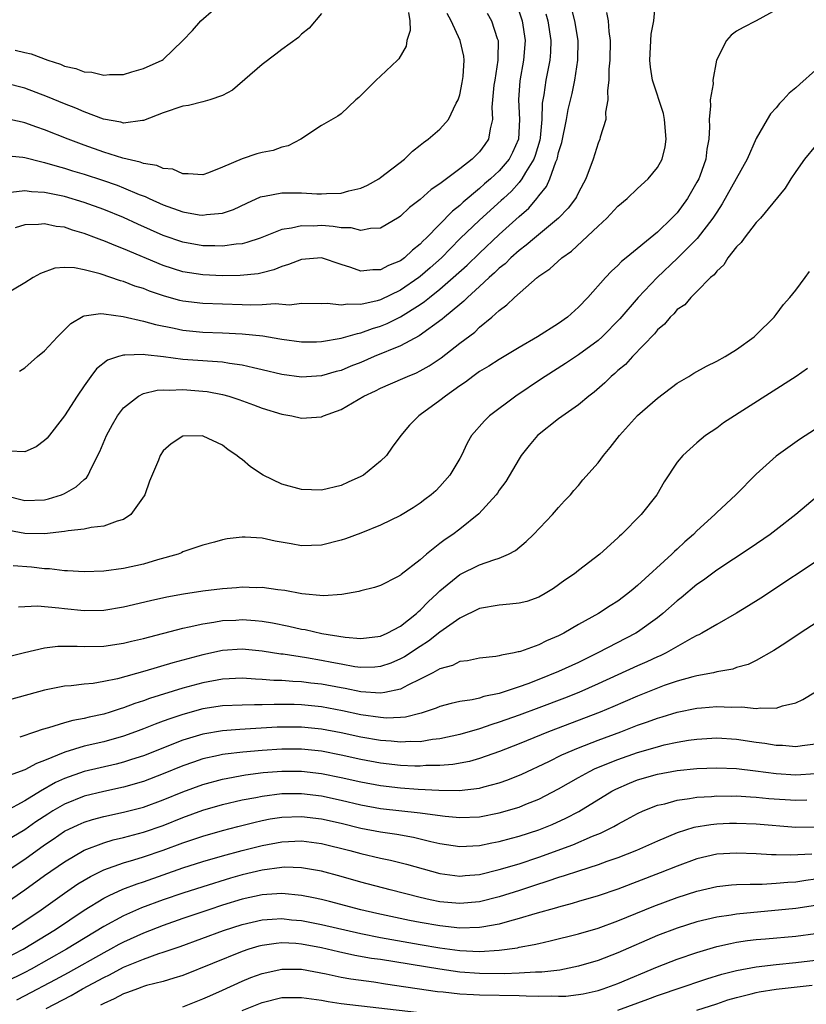
# Model space of a CAD drawing. Units: inches. Extents: x 2508000 to 2509427, y 1485009 to 1488000.
# Drawn here: x 2508312 to 2508392, y 1487797 to 1487897 of the extents above; entities that cross this region are included whole.
import ezdxf

# ---------------------------------------------------------------- set-up
doc = ezdxf.new("R2010")
doc.units = ezdxf.units.IN
doc.header["$MEASUREMENT"] = 0
doc.layers.add('LD25081485_2ft', color=226, linetype='Continuous')

msp = doc.modelspace()

# ---------------------------------------------------------------- linework, layer by layer
at = {"layer": 'LD25081485_2ft'}
for points, elevation in [([(2508311, 1487848.932), (2508313, 1487848.417), (2508315, 1487848.5), (2508315.412, 1487848.588), (2508316.717, 1487849), (2508317, 1487849.126), (2508318.197, 1487849.803), (2508319, 1487850.55), (2508319.257, 1487850.743), (2508319.421, 1487851), (2508319.747, 1487851.747), (2508320.596, 1487853.404), (2508321.249, 1487855), (2508321.865, 1487856.135), (2508322.364, 1487857), (2508323, 1487857.82), (2508324.497, 1487859), (2508325, 1487859.248), (2508326.394, 1487859.606), (2508327, 1487859.626), (2508327.593, 1487859.593), (2508329, 1487859.654), (2508331, 1487859.514), (2508331.462, 1487859.462), (2508333, 1487859.175), (2508333.647, 1487859), (2508334.668, 1487858.668), (2508336.129, 1487858.129), (2508337, 1487857.788), (2508339, 1487857.18), (2508340.015, 1487857), (2508341, 1487856.759), (2508343, 1487856.9), (2508343.208, 1487857), (2508345, 1487857.653), (2508347.293, 1487859), (2508348.462, 1487859.538), (2508349, 1487859.81), (2508351.228, 1487860.772), (2508351.717, 1487861), (2508352.633, 1487861.367), (2508353, 1487861.554), (2508353.923, 1487862.077), (2508355.114, 1487862.886), (2508357, 1487864.352), (2508358.513, 1487865.487), (2508359, 1487865.964), (2508360.263, 1487867), (2508361, 1487867.671), (2508361.775, 1487868.225), (2508362.524, 1487869), (2508364.824, 1487871), (2508364.929, 1487871.071), (2508365, 1487871.142), (2508366.122, 1487871.878), (2508367.335, 1487873), (2508368.321, 1487873.679), (2508371, 1487876.214), (2508371.866, 1487877), (2508373, 1487878.216), (2508373.923, 1487879), (2508375, 1487880.035), (2508376.072, 1487881), (2508377, 1487882.134), (2508377.466, 1487883), (2508377.771, 1487884.229), (2508377.884, 1487885), (2508377.716, 1487887), (2508377.598, 1487887.598), (2508376.501, 1487891), (2508376.299, 1487892.299), (2508376.235, 1487893), (2508376.312, 1487894.312), (2508376.368, 1487895.632), (2508376.62, 1487897), (2508376.799, 1487898.799)], 7870), ([(2508351.823, 1487897.823), (2508351.947, 1487897), (2508351.985, 1487896.015), (2508351.654, 1487895), (2508351.579, 1487894.421), (2508350.85, 1487893.15), (2508350.703, 1487893), (2508349, 1487891.383), (2508348.533, 1487891), (2508347, 1487889.424), (2508346.777, 1487889.223), (2508346.492, 1487889), (2508345, 1487887.592), (2508344.668, 1487887.331), (2508343, 1487886.4), (2508340.931, 1487885), (2508339.65, 1487884.35), (2508339, 1487884.202), (2508338.12, 1487883.88), (2508337, 1487883.662), (2508336.485, 1487883.515), (2508334.992, 1487883.008), (2508333, 1487882.162), (2508331.595, 1487881.595), (2508331, 1487881.405), (2508329.518, 1487881.517), (2508329, 1487881.496), (2508327.968, 1487881.968), (2508327, 1487882.039), (2508326.355, 1487882.355), (2508325, 1487882.537), (2508324.676, 1487882.676), (2508322.914, 1487883.086), (2508321, 1487883.706), (2508319, 1487884.403), (2508317.388, 1487885), (2508315, 1487885.963), (2508314.222, 1487886.222), (2508313, 1487886.678), (2508312.724, 1487886.724), (2508311, 1487887.117)], 7856), ([(2508343, 1487897.747), (2508341.755, 1487896.245), (2508341, 1487895.649), (2508340.683, 1487895.317), (2508339, 1487894.084), (2508338.392, 1487893.608), (2508337, 1487892.574), (2508334.025, 1487889.975), (2508333, 1487889.444), (2508331.703, 1487889), (2508331, 1487888.798), (2508329.574, 1487888.426), (2508329, 1487888.36), (2508327, 1487887.696), (2508325, 1487886.889), (2508324.896, 1487886.896), (2508323, 1487886.645), (2508322.73, 1487886.73), (2508320.956, 1487887.045), (2508319, 1487887.776), (2508318.151, 1487888.151), (2508317, 1487888.587), (2508315.312, 1487889.312), (2508313, 1487890.19), (2508311, 1487890.686)], 7854), ([(2508311, 1487883.349), (2508312.813, 1487883.187), (2508313, 1487883.155), (2508314.708, 1487882.708), (2508315, 1487882.666), (2508316.263, 1487882.263), (2508317, 1487882.081), (2508317.814, 1487881.813), (2508319, 1487881.468), (2508320.868, 1487880.868), (2508322.351, 1487880.351), (2508323, 1487880.098), (2508324.578, 1487879.422), (2508325.192, 1487879.193), (2508325.578, 1487879), (2508327, 1487878.365), (2508329, 1487877.649), (2508330.636, 1487877.364), (2508331, 1487877.319), (2508331.392, 1487877.392), (2508333, 1487877.53), (2508334.109, 1487877.891), (2508335.464, 1487878.536), (2508336.84, 1487879.16), (2508337, 1487879.211), (2508337.237, 1487879.237), (2508339, 1487879.578), (2508341, 1487879.565), (2508342.532, 1487879.468), (2508343, 1487879.473), (2508343.524, 1487879.524), (2508345, 1487879.553), (2508345.772, 1487879.772), (2508347, 1487880.042), (2508347.658, 1487880.342), (2508348.81, 1487881), (2508349, 1487881.126), (2508351.398, 1487883), (2508352.212, 1487883.788), (2508353, 1487884.405), (2508353.323, 1487884.677), (2508353.808, 1487885), (2508355, 1487886.04), (2508355.86, 1487887), (2508356.641, 1487888.641), (2508356.837, 1487889), (2508357, 1487889.514), (2508357.25, 1487890.749), (2508357.342, 1487891.342), (2508357.459, 1487893), (2508357.403, 1487893.403), (2508357.043, 1487895), (2508356.139, 1487897), (2508355.744, 1487897.744)], 7858), ([(2508365.704, 1487897.704), (2508365.912, 1487897), (2508366.22, 1487895), (2508366.176, 1487893.824), (2508366.107, 1487893), (2508365.719, 1487891), (2508365.5, 1487889.5), (2508365.345, 1487888.656), (2508365.304, 1487887), (2508365.136, 1487885.136), (2508365.096, 1487884.904), (2508364.634, 1487883.367), (2508364.493, 1487883), (2508363.654, 1487881.654), (2508363.293, 1487881), (2508363, 1487880.629), (2508362.237, 1487879.764), (2508361.411, 1487879), (2508361.207, 1487878.792), (2508359, 1487876.802), (2508357.06, 1487874.94), (2508356.051, 1487873.949), (2508355.146, 1487873), (2508354.016, 1487871.984), (2508353, 1487871.109), (2508352.854, 1487871), (2508351, 1487869.736), (2508349, 1487868.75), (2508348.646, 1487868.646), (2508347, 1487868.276), (2508345.683, 1487868.318), (2508345, 1487868.191), (2508343.634, 1487868.366), (2508343, 1487868.326), (2508341, 1487868.373), (2508339.778, 1487868.222), (2508338.326, 1487868.326), (2508337, 1487868.228), (2508335.784, 1487868.216), (2508335, 1487868.255), (2508333, 1487868.298), (2508331, 1487868.376), (2508329, 1487868.621), (2508328.69, 1487868.69), (2508327.117, 1487869.117), (2508325.62, 1487869.62), (2508325, 1487869.879), (2508324.142, 1487870.142), (2508323, 1487870.606), (2508322.682, 1487870.682), (2508320.63, 1487871.37), (2508319, 1487871.774), (2508318.012, 1487871.988), (2508317, 1487872.009), (2508316.038, 1487871.962), (2508314.575, 1487871.425), (2508313.834, 1487871), (2508313, 1487870.465), (2508311, 1487869.301)], 7864), ([(2508389, 1487898.12), (2508387, 1487896.977), (2508385.666, 1487896.334), (2508385, 1487895.945), (2508384.465, 1487895.535), (2508383.984, 1487895), (2508382.981, 1487893.019), (2508382.61, 1487891), (2508382.626, 1487890.626), (2508382.346, 1487889), (2508382.382, 1487888.382), (2508382.239, 1487887), (2508382.267, 1487886.266), (2508382.193, 1487885), (2508382.001, 1487883.999), (2508381.887, 1487883), (2508381.282, 1487881.282), (2508381.173, 1487881), (2508381, 1487880.667), (2508380.046, 1487879), (2508379, 1487877.559), (2508378.721, 1487877.279), (2508378.471, 1487877), (2508377, 1487875.606), (2508373.834, 1487873), (2508373.363, 1487872.637), (2508373, 1487872.236), (2508372.339, 1487871.661), (2508371.732, 1487871), (2508369.958, 1487869), (2508369, 1487867.991), (2508367.9, 1487867), (2508367, 1487866.365), (2508364.88, 1487865), (2508363, 1487863.909), (2508361, 1487862.707), (2508359.953, 1487862.047), (2508359, 1487861.482), (2508358.725, 1487861.275), (2508358.314, 1487861), (2508357.573, 1487860.427), (2508357, 1487860.045), (2508355.556, 1487859), (2508355, 1487858.545), (2508353, 1487857.093), (2508352.848, 1487857), (2508351.93, 1487856.07), (2508351.047, 1487855), (2508350.172, 1487853.828), (2508349.59, 1487853), (2508349, 1487852.428), (2508347.251, 1487851), (2508347, 1487850.848), (2508345.709, 1487850.291), (2508345, 1487849.951), (2508343, 1487849.484), (2508341, 1487849.543), (2508339, 1487850.098), (2508337.122, 1487851), (2508335.837, 1487851.837), (2508335, 1487852.582), (2508334.735, 1487852.735), (2508334.456, 1487853), (2508333.569, 1487853.569), (2508333, 1487854.026), (2508331.057, 1487854.943), (2508331, 1487854.965), (2508329, 1487854.954), (2508327.82, 1487854.18), (2508327, 1487853.463), (2508326.707, 1487853), (2508326.526, 1487852.526), (2508325.606, 1487850.395), (2508325.135, 1487849), (2508325.088, 1487848.912), (2508323.741, 1487847), (2508323, 1487846.499), (2508322.338, 1487846.338), (2508321, 1487845.834), (2508319.709, 1487845.709), (2508319, 1487845.543), (2508317.377, 1487845.377), (2508317, 1487845.294), (2508315, 1487845.073), (2508313, 1487845.1), (2508311.4, 1487845.4)], 7872), ([(2508371.838, 1487897.838), (2508372.006, 1487897), (2508372.082, 1487895.918), (2508372.206, 1487895), (2508372.174, 1487893), (2508372.092, 1487892.092), (2508372.079, 1487891), (2508371.934, 1487889.934), (2508371.979, 1487889), (2508371.739, 1487887.739), (2508371.782, 1487887), (2508371.223, 1487885.223), (2508371.186, 1487885), (2508371, 1487884.599), (2508370.502, 1487883), (2508369.769, 1487881), (2508369, 1487879.61), (2508368.813, 1487879.186), (2508368.698, 1487879), (2508367.958, 1487878.042), (2508366.98, 1487877), (2508364.554, 1487875), (2508363.727, 1487874.273), (2508363, 1487873.752), (2508362.158, 1487873), (2508361.592, 1487872.408), (2508361, 1487871.947), (2508360.527, 1487871.473), (2508359.972, 1487871), (2508359, 1487870.1), (2508357.772, 1487869), (2508357.398, 1487868.602), (2508357, 1487868.291), (2508355.467, 1487867), (2508355.225, 1487866.775), (2508352.897, 1487865.103), (2508351, 1487864.092), (2508348.354, 1487863), (2508347, 1487862.403), (2508345.984, 1487862.016), (2508345, 1487861.606), (2508344.507, 1487861.493), (2508343, 1487861.065), (2508341, 1487860.931), (2508339, 1487861.192), (2508337, 1487861.674), (2508336.148, 1487861.852), (2508335, 1487862.145), (2508333.695, 1487862.305), (2508333, 1487862.435), (2508331.472, 1487862.528), (2508331, 1487862.577), (2508329, 1487862.723), (2508327.027, 1487862.973), (2508325.165, 1487863.165), (2508325, 1487863.201), (2508323.133, 1487863.133), (2508323, 1487863.151), (2508322.477, 1487863), (2508321.367, 1487862.633), (2508320.251, 1487861.749), (2508319.679, 1487861), (2508319, 1487860.043), (2508318.286, 1487859), (2508317, 1487856.997), (2508315.249, 1487854.751), (2508315, 1487854.51), (2508314.142, 1487853.858), (2508313, 1487853.357), (2508311.423, 1487853.423)], 7868), ([(2508359.779, 1487897.779), (2508360.209, 1487897), (2508360.794, 1487895.205), (2508360.875, 1487895), (2508360.849, 1487893.152), (2508360.864, 1487893), (2508360.535, 1487891), (2508360.464, 1487890.464), (2508360.253, 1487888.253), (2508360.307, 1487887), (2508360.065, 1487886.065), (2508359.913, 1487885), (2508359.537, 1487884.463), (2508359, 1487883.74), (2508358.261, 1487883), (2508357, 1487882.013), (2508355, 1487880.484), (2508354.099, 1487879.901), (2508353, 1487878.89), (2508351.909, 1487878.091), (2508351, 1487877.218), (2508350.873, 1487877.127), (2508349, 1487875.987), (2508347.963, 1487875.963), (2508347, 1487875.761), (2508346.028, 1487876.028), (2508345, 1487876.052), (2508344.183, 1487876.183), (2508343, 1487876.258), (2508342.218, 1487876.218), (2508341, 1487876.237), (2508339.991, 1487875.991), (2508339, 1487875.861), (2508336.801, 1487875), (2508335.464, 1487874.536), (2508335, 1487874.432), (2508334.389, 1487874.389), (2508333, 1487874.178), (2508332.212, 1487874.212), (2508331, 1487874.224), (2508329, 1487874.576), (2508327, 1487875.268), (2508324.421, 1487876.421), (2508323, 1487877.086), (2508321, 1487877.902), (2508319, 1487878.613), (2508317, 1487879.202), (2508315, 1487879.627), (2508313.693, 1487879.693), (2508313, 1487879.797), (2508311.602, 1487879.602)], 7860), ([(2508312.031, 1487894.032), (2508313, 1487893.79), (2508313.648, 1487893.648), (2508315.338, 1487893), (2508316.598, 1487892.598), (2508317, 1487892.412), (2508318.163, 1487892.163), (2508319, 1487891.822), (2508319.785, 1487891.785), (2508321, 1487891.486), (2508321.561, 1487891.561), (2508323, 1487891.573), (2508323.83, 1487891.83), (2508325, 1487892.153), (2508326.883, 1487893), (2508327, 1487893.088), (2508329, 1487894.995), (2508329.98, 1487896.02), (2508330.816, 1487897), (2508332.136, 1487898.136)], 7852), ([(2508363, 1487897.898), (2508363.317, 1487897), (2508363.627, 1487895), (2508363.467, 1487893), (2508363.083, 1487890.916), (2508362.935, 1487889), (2508363.06, 1487887), (2508362.961, 1487885), (2508362.345, 1487883.655), (2508362.002, 1487883), (2508361, 1487881.805), (2508360.128, 1487881), (2508359.516, 1487880.484), (2508359, 1487880.017), (2508357.353, 1487878.647), (2508357, 1487878.308), (2508356.263, 1487877.738), (2508353.606, 1487875), (2508353.293, 1487874.706), (2508353, 1487874.387), (2508352.218, 1487873.782), (2508351.406, 1487873), (2508351, 1487872.702), (2508349.789, 1487872.211), (2508349, 1487871.774), (2508348.216, 1487871.784), (2508347, 1487871.633), (2508345.983, 1487872.017), (2508345, 1487872.327), (2508343, 1487872.99), (2508341, 1487872.84), (2508339.677, 1487872.323), (2508339, 1487872.117), (2508338.206, 1487871.794), (2508337, 1487871.469), (2508336.619, 1487871.381), (2508334.798, 1487871.202), (2508333, 1487871.19), (2508331, 1487871.281), (2508329, 1487871.583), (2508327, 1487872.213), (2508323, 1487873.914), (2508322.198, 1487874.198), (2508321, 1487874.708), (2508320.778, 1487874.778), (2508320.247, 1487875), (2508319, 1487875.472), (2508317.817, 1487875.816), (2508317, 1487876.098), (2508316.187, 1487876.187), (2508315, 1487876.441), (2508314.368, 1487876.368), (2508313, 1487876.328), (2508312.035, 1487876.035)], 7862), ([(2508312.472, 1487861.528), (2508313, 1487861.876), (2508314.3, 1487863), (2508315, 1487863.583), (2508316.309, 1487865), (2508317.648, 1487866.352), (2508318.898, 1487867.102), (2508319, 1487867.128), (2508320.646, 1487867.354), (2508321, 1487867.322), (2508322.946, 1487867.054), (2508325, 1487866.597), (2508326.236, 1487866.236), (2508328.126, 1487865.874), (2508329, 1487865.679), (2508331, 1487865.484), (2508333, 1487865.41), (2508335, 1487865.309), (2508337.087, 1487865.087), (2508338.806, 1487864.806), (2508339, 1487864.763), (2508341, 1487864.502), (2508342.498, 1487864.498), (2508343, 1487864.515), (2508345, 1487864.855), (2508346.645, 1487865.355), (2508347, 1487865.407), (2508348.165, 1487865.835), (2508349, 1487866.083), (2508349.65, 1487866.35), (2508351, 1487867.025), (2508353, 1487868.283), (2508353.43, 1487868.57), (2508353.93, 1487869), (2508355, 1487869.836), (2508356.344, 1487871), (2508357.738, 1487872.262), (2508359, 1487873.488), (2508361, 1487875.374), (2508363, 1487877.181), (2508363.979, 1487878.021), (2508364.797, 1487879), (2508365, 1487879.274), (2508365.773, 1487880.226), (2508366.113, 1487881), (2508366.712, 1487882.712), (2508366.85, 1487883), (2508366.887, 1487883.113), (2508367, 1487883.652), (2508367.318, 1487884.682), (2508367.793, 1487887), (2508367.982, 1487888.018), (2508368.361, 1487889.639), (2508368.658, 1487891), (2508368.952, 1487893), (2508368.966, 1487895), (2508368.657, 1487897), (2508368.293, 1487898.293)], 7866), ([(2508393, 1487891.99), (2508391.412, 1487890.588), (2508391, 1487890.203), (2508390.337, 1487889.663), (2508389.719, 1487889), (2508389.36, 1487888.64), (2508389, 1487888.178), (2508388.436, 1487887.564), (2508388.094, 1487887), (2508387, 1487885.068), (2508386.068, 1487883), (2508384.976, 1487881), (2508383.55, 1487878.451), (2508383, 1487877.632), (2508382.607, 1487877), (2508381.032, 1487874.968), (2508379.037, 1487872.963), (2508376.981, 1487871.018), (2508375.049, 1487869), (2508373.188, 1487866.811), (2508371.408, 1487865), (2508371, 1487864.636), (2508369, 1487863.166), (2508367.702, 1487862.298), (2508365.632, 1487861), (2508365.262, 1487860.738), (2508362.659, 1487859), (2508360.012, 1487857), (2508359.49, 1487856.51), (2508358.197, 1487855), (2508357.748, 1487854.252), (2508357.17, 1487853), (2508357, 1487852.682), (2508355.989, 1487851), (2508355, 1487849.843), (2508354.577, 1487849.423), (2508354.102, 1487849), (2508353.466, 1487848.534), (2508353, 1487848.167), (2508352.296, 1487847.704), (2508351, 1487846.913), (2508349, 1487845.93), (2508347, 1487845.135), (2508345.441, 1487844.559), (2508345, 1487844.415), (2508343, 1487843.916), (2508341, 1487843.853), (2508339.946, 1487844.054), (2508338.327, 1487844.327), (2508337, 1487844.62), (2508335.284, 1487844.716), (2508335, 1487844.706), (2508333.458, 1487844.542), (2508333, 1487844.435), (2508332.199, 1487844.199), (2508331, 1487843.925), (2508329, 1487843.218), (2508328.864, 1487843.136), (2508328.517, 1487843), (2508326.43, 1487842.43), (2508325, 1487841.994), (2508323, 1487841.535), (2508321, 1487841.265), (2508319, 1487841.199), (2508317.319, 1487841.319), (2508317, 1487841.319), (2508315.51, 1487841.51), (2508315, 1487841.52), (2508313.681, 1487841.681), (2508311.81, 1487841.81)], 7874), ([(2508393, 1487884.354), (2508391.893, 1487883), (2508391, 1487881.748), (2508390.496, 1487881), (2508389.935, 1487880.065), (2508387.413, 1487877), (2508387, 1487876.572), (2508385.774, 1487875), (2508385.464, 1487874.536), (2508385, 1487874.12), (2508384.115, 1487873), (2508383.713, 1487872.287), (2508383, 1487871.662), (2508382.73, 1487871.27), (2508382.379, 1487871), (2508381, 1487869.592), (2508380.378, 1487869), (2508379.761, 1487868.239), (2508379, 1487867.755), (2508378.667, 1487867.333), (2508378.28, 1487867), (2508377.712, 1487866.288), (2508377, 1487865.708), (2508376.699, 1487865.301), (2508374.48, 1487863), (2508373.785, 1487862.215), (2508373, 1487861.58), (2508372.707, 1487861.293), (2508372.322, 1487861), (2508371.666, 1487860.334), (2508370.603, 1487859.397), (2508370.05, 1487859), (2508369, 1487858.116), (2508367, 1487856.702), (2508364.883, 1487855), (2508364.008, 1487853.992), (2508363.222, 1487853), (2508363, 1487852.645), (2508361.654, 1487850.346), (2508361, 1487849.475), (2508360.815, 1487849.185), (2508360.673, 1487849), (2508358.932, 1487847.068), (2508357, 1487845.528), (2508356.313, 1487845), (2508355.528, 1487844.472), (2508355, 1487844.073), (2508353.651, 1487843), (2508353, 1487842.421), (2508351.07, 1487840.93), (2508351, 1487840.86), (2508350.689, 1487840.689), (2508349, 1487839.834), (2508348.364, 1487839.636), (2508347, 1487839.295), (2508346.775, 1487839.225), (2508345.071, 1487838.929), (2508343.215, 1487838.785), (2508341.03, 1487838.97), (2508339.303, 1487839.303), (2508338.614, 1487839.386), (2508337, 1487839.616), (2508336.4, 1487839.6), (2508335, 1487839.641), (2508334.427, 1487839.573), (2508333, 1487839.484), (2508331, 1487839.239), (2508329.06, 1487838.94), (2508327.367, 1487838.633), (2508325.727, 1487838.273), (2508323, 1487837.637), (2508321, 1487837.305), (2508319, 1487837.268), (2508317, 1487837.47), (2508316.452, 1487837.547), (2508314.278, 1487837.722), (2508312.354, 1487837.646)], 7876), ([(2508311.366, 1487832.634), (2508312.96, 1487833.04), (2508315, 1487833.508), (2508316.324, 1487833.676), (2508317, 1487833.697), (2508318.307, 1487833.693), (2508319, 1487833.654), (2508321, 1487833.675), (2508323, 1487833.98), (2508323.807, 1487834.193), (2508325, 1487834.475), (2508329, 1487835.504), (2508329.627, 1487835.627), (2508331, 1487835.959), (2508332.111, 1487836.111), (2508333, 1487836.276), (2508334.333, 1487836.333), (2508335, 1487836.377), (2508336.291, 1487836.291), (2508337, 1487836.228), (2508338.057, 1487836.057), (2508339.723, 1487835.723), (2508341, 1487835.416), (2508341.359, 1487835.359), (2508343.039, 1487834.961), (2508345.409, 1487834.591), (2508347, 1487834.465), (2508349, 1487834.705), (2508349.672, 1487835), (2508351, 1487835.721), (2508352.628, 1487837), (2508352.812, 1487837.188), (2508353, 1487837.336), (2508353.821, 1487838.179), (2508354.721, 1487839), (2508355, 1487839.277), (2508357, 1487840.949), (2508359, 1487841.927), (2508360.436, 1487842.436), (2508361, 1487842.584), (2508361.94, 1487843), (2508362.64, 1487843.36), (2508363.735, 1487844.265), (2508364.47, 1487845), (2508366.393, 1487847), (2508367, 1487847.72), (2508367.608, 1487848.392), (2508368.189, 1487849), (2508368.547, 1487849.453), (2508369, 1487849.963), (2508369.468, 1487850.532), (2508371, 1487852.259), (2508371.535, 1487853), (2508372.218, 1487853.782), (2508373.157, 1487855), (2508375, 1487857.038), (2508377, 1487858.788), (2508379, 1487860.301), (2508380.165, 1487861), (2508380.668, 1487861.332), (2508381.968, 1487862.032), (2508383, 1487862.534), (2508383.853, 1487863), (2508385, 1487863.714), (2508386.802, 1487865), (2508387, 1487865.187), (2508388.795, 1487867), (2508389, 1487867.252), (2508389.737, 1487868.264), (2508390.391, 1487869), (2508391, 1487869.716), (2508391.953, 1487871), (2508392.384, 1487871.616)], 7878), ([(2508392.196, 1487861.804), (2508391.029, 1487860.971), (2508383.699, 1487856.301), (2508383, 1487855.767), (2508381.855, 1487855), (2508381, 1487854.284), (2508379.573, 1487853), (2508379, 1487852.302), (2508377.677, 1487850.323), (2508376.943, 1487849), (2508375.366, 1487847), (2508373.371, 1487845), (2508373.167, 1487844.833), (2508373, 1487844.655), (2508371.184, 1487843), (2508369, 1487841.331), (2508368.596, 1487841), (2508367.647, 1487840.353), (2508366.48, 1487839.52), (2508365.659, 1487839), (2508365, 1487838.638), (2508363.781, 1487838.219), (2508363, 1487838.031), (2508362.08, 1487837.92), (2508361, 1487837.849), (2508359, 1487837.504), (2508357, 1487836.511), (2508355, 1487835.11), (2508353.825, 1487834.175), (2508353, 1487833.667), (2508351.401, 1487832.599), (2508351, 1487832.386), (2508350.025, 1487831.975), (2508349, 1487831.629), (2508348.427, 1487831.573), (2508347, 1487831.528), (2508346.396, 1487831.605), (2508345, 1487831.848), (2508344.047, 1487832.047), (2508343, 1487832.241), (2508341.5, 1487832.5), (2508339.139, 1487832.861), (2508338.884, 1487832.884), (2508337, 1487833.193), (2508335, 1487833.372), (2508333, 1487833.23), (2508331, 1487832.804), (2508327.987, 1487832.013), (2508325.153, 1487831.153), (2508322.373, 1487830.373), (2508321, 1487830.096), (2508319.92, 1487829.92), (2508319, 1487829.851), (2508317.674, 1487829.675), (2508317, 1487829.632), (2508315, 1487829.217), (2508306.887, 1487827)], 7880), ([(2508393, 1487855.663), (2508391.38, 1487854.621), (2508389, 1487852.912), (2508387, 1487851.083), (2508384.931, 1487849), (2508383, 1487847.208), (2508382.801, 1487847), (2508381, 1487845.369), (2508380.637, 1487845), (2508379.767, 1487844.233), (2508379, 1487843.511), (2508378.724, 1487843.276), (2508378.461, 1487843), (2508375, 1487839.831), (2508374.536, 1487839.464), (2508374.001, 1487839), (2508373, 1487838.248), (2508372.226, 1487837.774), (2508371.041, 1487837), (2508369, 1487835.862), (2508367.541, 1487835), (2508367, 1487834.72), (2508365.78, 1487834.22), (2508365, 1487833.817), (2508363.153, 1487833.153), (2508363, 1487833.111), (2508362.899, 1487833.101), (2508362.492, 1487833), (2508361.22, 1487832.78), (2508361, 1487832.703), (2508360.641, 1487832.641), (2508359, 1487832.462), (2508357.786, 1487832.214), (2508357, 1487832.119), (2508356.257, 1487831.743), (2508355, 1487831.4), (2508354.282, 1487831), (2508353, 1487830.339), (2508351.744, 1487829.744), (2508351, 1487829.343), (2508349.428, 1487829), (2508349, 1487828.924), (2508347, 1487829.057), (2508345.393, 1487829.393), (2508345, 1487829.456), (2508343, 1487829.844), (2508341.951, 1487829.951), (2508341, 1487830.077), (2508340.099, 1487830.099), (2508339, 1487830.194), (2508338.206, 1487830.206), (2508337, 1487830.313), (2508336.335, 1487830.335), (2508335, 1487830.431), (2508333, 1487830.352), (2508331, 1487829.983), (2508329, 1487829.437), (2508325.609, 1487828.391), (2508325, 1487828.163), (2508324.121, 1487827.879), (2508323, 1487827.443), (2508322.649, 1487827.351), (2508321.641, 1487827), (2508321, 1487826.8), (2508319.51, 1487826.489), (2508319, 1487826.361), (2508317.842, 1487826.158), (2508317, 1487825.924), (2508315.411, 1487825.411), (2508314.754, 1487825.246), (2508314.072, 1487825), (2508312.481, 1487824.481)], 7882), ([(2508393.16, 1487848.84), (2508390.999, 1487847), (2508389, 1487845.458), (2508388.391, 1487845), (2508386.378, 1487843.622), (2508383, 1487841.375), (2508381.645, 1487840.354), (2508381, 1487839.915), (2508379.41, 1487838.59), (2508379, 1487838.274), (2508377.558, 1487837), (2508377, 1487836.564), (2508375, 1487835.118), (2508374.814, 1487835), (2508370.982, 1487833), (2508369, 1487832.044), (2508367, 1487831.103), (2508365, 1487830.302), (2508363.873, 1487829.873), (2508363, 1487829.567), (2508361, 1487828.906), (2508359.427, 1487828.573), (2508359, 1487828.434), (2508358.26, 1487828.26), (2508357, 1487828.068), (2508356.123, 1487827.877), (2508355, 1487827.576), (2508354.6, 1487827.4), (2508353.095, 1487826.905), (2508351.498, 1487826.502), (2508351, 1487826.461), (2508349.591, 1487826.409), (2508349, 1487826.448), (2508347, 1487826.739), (2508345.144, 1487827.144), (2508343, 1487827.555), (2508341, 1487827.75), (2508340.233, 1487827.767), (2508338.225, 1487827.775), (2508337, 1487827.729), (2508336.249, 1487827.751), (2508335, 1487827.72), (2508333, 1487827.64), (2508331, 1487827.327), (2508329, 1487826.775), (2508327.664, 1487826.336), (2508327, 1487826.077), (2508326.204, 1487825.795), (2508325, 1487825.302), (2508324.202, 1487825), (2508323, 1487824.572), (2508321, 1487824.005), (2508319, 1487823.546), (2508317.033, 1487822.967), (2508315, 1487822.117), (2508314.185, 1487821.815), (2508313, 1487821.159), (2508311.41, 1487820.59)], 7884), ([(2508394.178, 1487843), (2508387.45, 1487838.55), (2508386.229, 1487837.771), (2508384.984, 1487837.016), (2508383, 1487835.885), (2508381.492, 1487835), (2508381.174, 1487834.827), (2508381, 1487834.759), (2508380.49, 1487834.49), (2508377.882, 1487833), (2508377.287, 1487832.713), (2508377, 1487832.602), (2508375.911, 1487832.089), (2508375, 1487831.7), (2508371, 1487829.861), (2508369.04, 1487829), (2508367.583, 1487828.417), (2508365, 1487827.437), (2508363, 1487826.695), (2508361, 1487825.983), (2508360.238, 1487825.762), (2508359, 1487825.325), (2508357, 1487824.751), (2508355, 1487824.306), (2508354.232, 1487824.232), (2508353, 1487824.014), (2508352.028, 1487824.028), (2508351, 1487823.951), (2508350.058, 1487824.058), (2508349, 1487824.125), (2508347, 1487824.474), (2508345, 1487824.908), (2508343, 1487825.296), (2508341, 1487825.496), (2508339, 1487825.487), (2508338.53, 1487825.47), (2508334.746, 1487825.253), (2508333, 1487825.112), (2508331, 1487824.78), (2508329, 1487824.176), (2508325, 1487822.598), (2508323.804, 1487822.196), (2508323, 1487821.949), (2508322.248, 1487821.752), (2508319, 1487820.993), (2508317, 1487820.302), (2508316.109, 1487819.891), (2508314.575, 1487819), (2508313, 1487818.037), (2508311, 1487816.956)], 7886), ([(2508396.016, 1487837.984), (2508391.438, 1487835), (2508389.984, 1487834.016), (2508388.766, 1487833.234), (2508387, 1487832.235), (2508386.177, 1487831.823), (2508385, 1487831.508), (2508384.63, 1487831.37), (2508383, 1487831.079), (2508382.678, 1487831), (2508381, 1487830.682), (2508380.581, 1487830.581), (2508379, 1487830.132), (2508377.686, 1487829.687), (2508377, 1487829.438), (2508375, 1487828.632), (2508372.473, 1487827.527), (2508371.203, 1487827), (2508365.972, 1487825), (2508363, 1487823.794), (2508361.018, 1487823.018), (2508359, 1487822.298), (2508357.989, 1487822.011), (2508356.306, 1487821.694), (2508355, 1487821.593), (2508353.586, 1487821.586), (2508353, 1487821.539), (2508352.454, 1487821.546), (2508351, 1487821.618), (2508349, 1487821.848), (2508347, 1487822.216), (2508345, 1487822.65), (2508343, 1487823.042), (2508341, 1487823.259), (2508339, 1487823.257), (2508337, 1487823.129), (2508335.043, 1487822.957), (2508333.255, 1487822.745), (2508333, 1487822.702), (2508332.603, 1487822.603), (2508331, 1487822.262), (2508330.049, 1487821.951), (2508329, 1487821.575), (2508327, 1487820.754), (2508325, 1487819.996), (2508323, 1487819.415), (2508321, 1487818.975), (2508319, 1487818.49), (2508317, 1487817.697), (2508315.818, 1487817), (2508315.316, 1487816.684), (2508314.11, 1487815.89), (2508313, 1487815.091), (2508311.701, 1487814.299)], 7888), ([(2508311, 1487810.811), (2508313, 1487812.13), (2508315, 1487813.578), (2508315.852, 1487814.148), (2508317, 1487814.946), (2508318.389, 1487815.611), (2508319, 1487815.876), (2508319.855, 1487816.145), (2508321, 1487816.445), (2508323, 1487816.879), (2508325, 1487817.399), (2508327, 1487818.119), (2508329, 1487818.944), (2508331, 1487819.684), (2508333, 1487820.232), (2508335.335, 1487820.665), (2508337.117, 1487820.883), (2508339, 1487821.029), (2508341, 1487821.024), (2508343, 1487820.792), (2508345, 1487820.388), (2508347, 1487819.939), (2508349, 1487819.561), (2508351, 1487819.332), (2508352.785, 1487819.215), (2508354.901, 1487819.099), (2508356.93, 1487819.07), (2508359, 1487819.306), (2508359.441, 1487819.441), (2508361, 1487819.847), (2508361.856, 1487820.144), (2508363.27, 1487820.73), (2508366.008, 1487822.008), (2508367.332, 1487822.668), (2508369, 1487823.377), (2508371, 1487824.152), (2508373.294, 1487825), (2508375, 1487825.671), (2508375.986, 1487826.014), (2508377, 1487826.405), (2508377.469, 1487826.531), (2508379, 1487826.999), (2508381, 1487827.402), (2508381.451, 1487827.451), (2508383, 1487827.571), (2508384.498, 1487827.502), (2508385.534, 1487827.534), (2508387, 1487827.367), (2508387.441, 1487827.441), (2508389, 1487827.404), (2508389.639, 1487827.638), (2508391, 1487827.955), (2508391.717, 1487828.283), (2508393, 1487829.072)], 7890), ([(2508311, 1487807.646), (2508313, 1487809.015), (2508315, 1487810.461), (2508317, 1487811.864), (2508319, 1487813.022), (2508321, 1487813.788), (2508321.929, 1487814.071), (2508323, 1487814.321), (2508325, 1487814.854), (2508327, 1487815.543), (2508329, 1487816.339), (2508331, 1487817.067), (2508333, 1487817.651), (2508335, 1487818.128), (2508336.378, 1487818.378), (2508337, 1487818.512), (2508339, 1487818.756), (2508341, 1487818.774), (2508343, 1487818.531), (2508345, 1487818.102), (2508347, 1487817.632), (2508349, 1487817.259), (2508353, 1487816.816), (2508353.227, 1487816.774), (2508355.539, 1487816.461), (2508357, 1487816.327), (2508359, 1487816.422), (2508361, 1487816.811), (2508363, 1487817.395), (2508363.674, 1487817.673), (2508365, 1487818.186), (2508367, 1487819.228), (2508369, 1487820.389), (2508370.122, 1487821), (2508370.715, 1487821.285), (2508373, 1487822.208), (2508375, 1487822.908), (2508377, 1487823.507), (2508377.679, 1487823.679), (2508379, 1487823.966), (2508380.158, 1487824.158), (2508381, 1487824.275), (2508383, 1487824.391), (2508385, 1487824.263), (2508387, 1487823.965), (2508387.856, 1487823.856), (2508389, 1487823.657), (2508389.651, 1487823.65), (2508391, 1487823.524), (2508391.635, 1487823.635), (2508393, 1487823.792)], 7892), ([(2508311.654, 1487805), (2508313, 1487805.872), (2508314.653, 1487807), (2508317, 1487808.693), (2508318.374, 1487809.626), (2508319.63, 1487810.37), (2508321, 1487811.025), (2508323, 1487811.732), (2508324.039, 1487812.039), (2508325, 1487812.348), (2508327, 1487813.044), (2508329, 1487813.788), (2508331, 1487814.462), (2508333, 1487815.023), (2508334.563, 1487815.437), (2508336.158, 1487815.842), (2508337, 1487816.03), (2508337.813, 1487816.187), (2508339, 1487816.378), (2508341, 1487816.454), (2508343, 1487816.209), (2508345, 1487815.752), (2508347, 1487815.267), (2508349, 1487814.889), (2508350.64, 1487814.64), (2508352.339, 1487814.339), (2508354.089, 1487813.911), (2508355, 1487813.712), (2508357, 1487813.411), (2508359, 1487813.503), (2508360.237, 1487813.763), (2508361, 1487813.904), (2508362.229, 1487814.229), (2508363, 1487814.447), (2508365, 1487815.09), (2508366.361, 1487815.639), (2508367.74, 1487816.26), (2508369.042, 1487816.958), (2508372.38, 1487819), (2508372.785, 1487819.215), (2508374.176, 1487819.824), (2508375, 1487820.151), (2508377, 1487820.738), (2508379, 1487821.086), (2508381, 1487821.294), (2508383, 1487821.379), (2508385, 1487821.287), (2508386.936, 1487821.065), (2508389, 1487820.804), (2508391, 1487820.666), (2508393, 1487820.781)], 7894), ([(2508311, 1487802.053), (2508312.829, 1487803), (2508316.11, 1487805), (2508319, 1487806.947), (2508321, 1487808.167), (2508321.542, 1487808.458), (2508322.933, 1487809.067), (2508324.383, 1487809.617), (2508325, 1487809.817), (2508329, 1487811.241), (2508331, 1487811.88), (2508333, 1487812.453), (2508335, 1487812.992), (2508337, 1487813.506), (2508339, 1487813.879), (2508341, 1487813.966), (2508343, 1487813.708), (2508345.897, 1487813), (2508347, 1487812.69), (2508349, 1487812.217), (2508350.007, 1487812.007), (2508351.609, 1487811.609), (2508355, 1487810.655), (2508357, 1487810.403), (2508357.536, 1487810.464), (2508359, 1487810.581), (2508361, 1487811.057), (2508363, 1487811.663), (2508365, 1487812.328), (2508368.431, 1487813.569), (2508370.438, 1487814.438), (2508371.249, 1487814.751), (2508372.586, 1487815.414), (2508373, 1487815.669), (2508373.881, 1487816.119), (2508375, 1487816.744), (2508375.568, 1487817), (2508377, 1487817.575), (2508377.738, 1487817.738), (2508379, 1487818.1), (2508380.258, 1487818.258), (2508381, 1487818.399), (2508382.479, 1487818.479), (2508383, 1487818.528), (2508384.508, 1487818.508), (2508385, 1487818.515), (2508386.415, 1487818.416), (2508387, 1487818.393), (2508388.272, 1487818.272), (2508391, 1487818.079), (2508392.126, 1487818.126)], 7896), ([(2508393, 1487815.35), (2508391, 1487815.34), (2508387, 1487815.659), (2508385, 1487815.734), (2508384.278, 1487815.722), (2508383, 1487815.67), (2508382.389, 1487815.611), (2508380.68, 1487815.32), (2508379, 1487814.787), (2508377, 1487813.954), (2508374.882, 1487813), (2508373, 1487812.256), (2508371.872, 1487811.872), (2508371, 1487811.552), (2508369, 1487810.916), (2508367.58, 1487810.42), (2508367, 1487810.258), (2508365.905, 1487809.905), (2508364.561, 1487809.439), (2508363.056, 1487808.944), (2508361, 1487808.298), (2508359, 1487807.812), (2508357, 1487807.623), (2508355, 1487807.803), (2508354.007, 1487808.007), (2508353, 1487808.241), (2508349.959, 1487809), (2508347, 1487809.789), (2508345, 1487810.361), (2508343, 1487810.901), (2508341, 1487811.254), (2508339.3, 1487811.299), (2508339, 1487811.289), (2508337, 1487811.011), (2508335, 1487810.527), (2508333.81, 1487810.19), (2508331, 1487809.331), (2508329, 1487808.684), (2508327, 1487807.992), (2508324.82, 1487807.18), (2508323, 1487806.384), (2508321, 1487805.297), (2508317.22, 1487803), (2508313.642, 1487801), (2508313, 1487800.66), (2508311, 1487799.67)], 7898), ([(2508392.624, 1487812.624), (2508390.509, 1487812.509), (2508389, 1487812.552), (2508388.552, 1487812.552), (2508387, 1487812.65), (2508385, 1487812.739), (2508383, 1487812.624), (2508381, 1487812.162), (2508379, 1487811.42), (2508377.275, 1487810.725), (2508373, 1487809.074), (2508371, 1487808.4), (2508369, 1487807.824), (2508368.371, 1487807.629), (2508367, 1487807.277), (2508366.793, 1487807.207), (2508364.588, 1487806.588), (2508363, 1487806.097), (2508361.785, 1487805.784), (2508361, 1487805.551), (2508359.249, 1487805.25), (2508359, 1487805.194), (2508357, 1487805.141), (2508355, 1487805.356), (2508353, 1487805.714), (2508351.926, 1487805.926), (2508348.627, 1487806.627), (2508346.986, 1487807), (2508343.826, 1487807.826), (2508343, 1487808.031), (2508342.206, 1487808.206), (2508341, 1487808.448), (2508339, 1487808.644), (2508337.473, 1487808.527), (2508337, 1487808.505), (2508335, 1487808.061), (2508333, 1487807.452), (2508331.611, 1487807), (2508329, 1487806.115), (2508327, 1487805.413), (2508325, 1487804.639), (2508323, 1487803.728), (2508322.524, 1487803.476), (2508321.667, 1487803), (2508321, 1487802.651), (2508317.377, 1487800.623), (2508316.082, 1487799.918), (2508313, 1487798.282), (2508312.149, 1487797.851)], 7900), ([(2508315.159, 1487797), (2508317.675, 1487798.324), (2508318.846, 1487799), (2508321, 1487800.155), (2508321.579, 1487800.421), (2508323, 1487801.171), (2508325, 1487801.998), (2508326.566, 1487802.566), (2508327, 1487802.701), (2508328.707, 1487803.293), (2508333.098, 1487804.902), (2508335, 1487805.521), (2508337, 1487805.984), (2508338.034, 1487806.033), (2508339, 1487806.106), (2508339.993, 1487805.993), (2508341, 1487805.902), (2508343, 1487805.514), (2508347, 1487804.589), (2508349, 1487804.195), (2508353, 1487803.481), (2508355, 1487803.144), (2508357, 1487802.874), (2508359, 1487802.777), (2508361, 1487802.899), (2508362.843, 1487803.157), (2508363, 1487803.197), (2508364.533, 1487803.467), (2508365, 1487803.596), (2508366.163, 1487803.837), (2508369, 1487804.561), (2508371, 1487805.144), (2508373, 1487805.863), (2508376.635, 1487807.365), (2508379, 1487808.234), (2508381, 1487808.889), (2508383, 1487809.359), (2508384.492, 1487809.508), (2508385, 1487809.541), (2508386.398, 1487809.602), (2508387.59, 1487809.59), (2508389, 1487809.679), (2508390.204, 1487809.796), (2508391, 1487809.837), (2508392.006, 1487809.995), (2508393, 1487810.113)], 7902), ([(2508393, 1487807.422), (2508391, 1487807.115), (2508385, 1487806.558), (2508384.461, 1487806.461), (2508383, 1487806.255), (2508381.998, 1487805.999), (2508381, 1487805.765), (2508379, 1487805.135), (2508377, 1487804.381), (2508373, 1487802.637), (2508371, 1487801.874), (2508369, 1487801.276), (2508367.113, 1487800.887), (2508365.319, 1487800.681), (2508364.681, 1487800.681), (2508363, 1487800.582), (2508361.479, 1487800.521), (2508359, 1487800.538), (2508357, 1487800.693), (2508354.979, 1487800.979), (2508349, 1487801.946), (2508348.078, 1487802.078), (2508346.382, 1487802.382), (2508344.743, 1487802.743), (2508343, 1487803.157), (2508341, 1487803.516), (2508340.434, 1487803.566), (2508339, 1487803.633), (2508338.412, 1487803.588), (2508337, 1487803.385), (2508336.691, 1487803.309), (2508335.667, 1487803), (2508335, 1487802.783), (2508329, 1487800.352), (2508328.086, 1487800.086), (2508327, 1487799.734), (2508325.314, 1487799.314), (2508325, 1487799.218), (2508324.848, 1487799.152), (2508324.386, 1487799), (2508323.385, 1487798.615), (2508323, 1487798.496), (2508322.024, 1487797.976), (2508321, 1487797.524), (2508320.669, 1487797.331)], 7904), ([(2508329, 1487797.186), (2508331, 1487797.969), (2508331.707, 1487798.294), (2508333, 1487798.852), (2508335, 1487799.769), (2508335.866, 1487800.133), (2508337, 1487800.552), (2508339, 1487800.995), (2508341, 1487800.97), (2508343.486, 1487800.514), (2508345, 1487800.179), (2508345.991, 1487799.991), (2508348.313, 1487799.687), (2508349.499, 1487799.499), (2508354.738, 1487798.737), (2508355.308, 1487798.693), (2508357, 1487798.501), (2508358.402, 1487798.402), (2508359, 1487798.388), (2508363, 1487798.328), (2508363.713, 1487798.287), (2508365, 1487798.265), (2508366.286, 1487798.286), (2508367, 1487798.242), (2508367.734, 1487798.266), (2508369, 1487798.406), (2508369.503, 1487798.497), (2508371, 1487798.838), (2508371.501, 1487799), (2508373, 1487799.547), (2508377, 1487801.225), (2508379, 1487801.998), (2508381, 1487802.678), (2508383, 1487803.269), (2508384.404, 1487803.596), (2508385, 1487803.705), (2508386.124, 1487803.876), (2508387, 1487803.982), (2508387.931, 1487804.069), (2508391, 1487804.324), (2508393, 1487804.595)], 7906), ([(2508373, 1487796.834), (2508376.04, 1487797.96), (2508377, 1487798.331), (2508377.509, 1487798.491), (2508379, 1487799.009), (2508382.002, 1487799.998), (2508383.528, 1487800.472), (2508385, 1487800.851), (2508387, 1487801.225), (2508389, 1487801.459), (2508391, 1487801.651), (2508393, 1487801.908)], 7908), ([(2508381, 1487796.825), (2508383, 1487797.48), (2508384.122, 1487797.878), (2508385, 1487798.128), (2508386.483, 1487798.483), (2508387, 1487798.631), (2508387.306, 1487798.694), (2508389, 1487798.952), (2508392.643, 1487799.357)], 7910), ([(2508335, 1487796.791), (2508337, 1487797.608), (2508339, 1487798.099), (2508341, 1487798.117), (2508342.014, 1487797.986), (2508343, 1487797.83), (2508343.7, 1487797.7), (2508345, 1487797.524), (2508352.624, 1487796.624)], 7908)]:
    msp.add_lwpolyline(points, dxfattribs=dict(at, elevation=elevation))

doc.saveas('drawing.dxf')
